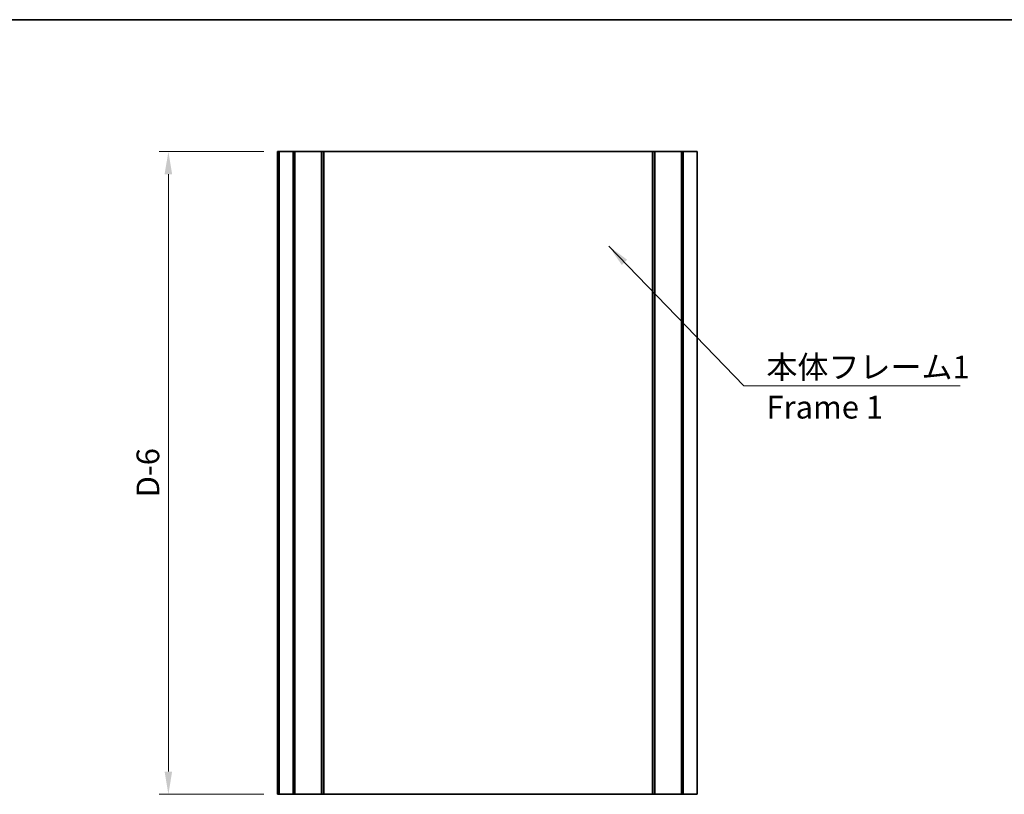
# Model space of a CAD drawing. Units: millimetres. Extents: x 0 to 2180, y 0 to 422.
# Drawn here: x 1355 to 1518, y 294 to 422 of the extents above; entities that cross this region are included whole.
import ezdxf

# ---------------------------------------------------------------- set-up
doc = ezdxf.new("R2010")
doc.units = ezdxf.units.MM
doc.header["$LTSCALE"] = 1.5
doc.layers.get('Defpoints').update_dxf_attribs({"lineweight": 25})
for name, color, linetype, lineweight in [('Border (ISO)', 7, 'Continuous', 35), ('Dimension (ISO)', 7, 'Continuous', 18), ('Symbol (ISO)', 7, 'Continuous', 18), ('Visible (ISO)', 7, 'Continuous', 35)]:
    doc.layers.add(name, color=color, linetype=linetype, lineweight=lineweight)
doc.styles.add('Note Text (TK)', font='txt')
doc.dimstyles.new('Default - Method 1b (TK)', dxfattribs={"dimscale": 1.5, "dimtxt": 2.5, "dimasz": 2.5, "dimexe": 1, "dimexo": 1.5, "dimgap": 1, "dimtad": 1, "dimtoh": 1, "dimrnd": 1e-08, "dimdsep": 46, "dimtxsty": 'Note Text (TK)', "dimcen": 0.09, "dimdle": 5, "dimclrd": 100, "dimclre": 100, "dimclrt": 7, "dimadec": 1, "dimazin": 1, "dimtfac": 1, "dimtmove": 0, "dimatfit": 3, "dimfxl": 1, "dimtolj": 1, "dimlwd": -1, "dimlwe": -1, "dimarcsym": 0})
doc.dimstyles.new('Default - Method 1b (TK)$7', dxfattribs={"dimscale": 1.5, "dimtxt": 2.5, "dimasz": 2.5, "dimexe": 1, "dimexo": 1.5, "dimgap": 1, "dimtad": 1, "dimtoh": 1, "dimrnd": 1e-08, "dimdsep": 46, "dimtxsty": 'Note Text (TK)', "dimcen": 0.09, "dimdle": 5, "dimclrd": 100, "dimclre": 100, "dimclrt": 7, "dimadec": 1, "dimazin": 1, "dimtfac": 1, "dimtmove": 0, "dimatfit": 3, "dimfxl": 1, "dimtolj": 1, "dimlwd": -1, "dimlwe": -1, "dimarcsym": 0})

# ---------------------------------------------------------------- blocks, each defined once
blk = doc.blocks.new('図面枠 tk図枠')
at = {"layer": 'Border (ISO)'}
blk.add_line((14.5, 289), (405.5, 289), dxfattribs=at)
blk = doc.blocks.new('*D72')
at = {"layer": 'Defpoints', "color": 0}
for p in [(1379.96, 399.75), (1397.96, 399.75), (1397.96, 293.75)]:
    blk.add_point(p, dxfattribs=at)
at = {"layer": 'Dimension (ISO)', "color": 100}
for p, q in [((1395.71, 399.75), (1378.46, 399.75)), ((1379.96, 297.5), (1379.96, 396)), ((1395.71, 293.75), (1378.46, 293.75))]:
    blk.add_line(p, q, dxfattribs=at)
for points in [[(1379.33, 396), (1380.58, 396), (1379.96, 399.75)], [(1379.33, 297.5), (1380.58, 297.5), (1379.96, 293.75)]]:
    blk.add_solid(points, dxfattribs=at)
at = {"layer": 'Dimension (ISO)', "color": 7, "insert": (1376.58, 341.57), "char_height": 3.75, "attachment_point": 4, "rotation": 90, "style": 'Note Text (TK)'}
blk.add_mtext('\\A1; \\fＭＳ Ｐゴシック|b0|i0;\\H3.7500;D-6', dxfattribs=at)

msp = doc.modelspace()

# ---------------------------------------------------------------- linework, layer by layer
at = {"layer": 'Visible (ISO)'}
for p, q in [((1397.9568, 399.746), (1398.1628, 399.746)), ((1397.9568, 293.746), (1397.9568, 399.746)), ((1398.245, 399.746), (1398.1628, 399.746)), ((1398.1628, 293.746), (1398.1628, 399.746)), ((1398.245, 399.746), (1400.53, 399.746)), ((1398.245, 293.746), (1398.245, 399.746)), ((1400.7934, 399.746), (1400.53, 399.746)), ((1400.53, 293.746), (1400.53, 399.746)), ((1400.7934, 399.746), (1405.2079, 399.746)), ((1400.7934, 293.746), (1400.7934, 399.746)), ((1405.5541, 399.746), (1405.2079, 399.746)), ((1405.2079, 293.746), (1405.2079, 399.746)), ((1405.6123, 399.746), (1405.5541, 399.746)), ((1405.5541, 293.746), (1405.5541, 399.746)), ((1405.6123, 399.746), (1411.2698, 399.746)), ((1405.6123, 293.746), (1405.6123, 399.746)), ((1411.2698, 399.746), (1411.7698, 399.746)), ((1453.6438, 399.746), (1411.7698, 399.746)), ((1453.6438, 399.746), (1454.1437, 399.746)), ((1454.1437, 399.746), (1459.8013, 399.746)), ((1459.8594, 399.746), (1459.8013, 399.746)), ((1459.8013, 293.746), (1459.8013, 399.746)), ((1460.2057, 399.746), (1459.8594, 399.746)), ((1459.8594, 293.746), (1459.8594, 399.746)), ((1460.2057, 399.746), (1464.6201, 399.746)), ((1460.2057, 293.746), (1460.2057, 399.746)), ((1464.8835, 399.746), (1464.6201, 399.746)), ((1464.6201, 293.746), (1464.6201, 399.746)), ((1464.8835, 399.746), (1467.1685, 399.746)), ((1464.8835, 293.746), (1464.8835, 399.746)), ((1467.1685, 293.746), (1467.1685, 399.746)), ((1398.1628, 293.746), (1397.9568, 293.746)), ((1398.1628, 293.746), (1398.245, 293.746)), ((1400.53, 293.746), (1398.245, 293.746)), ((1400.53, 293.746), (1400.7934, 293.746)), ((1405.2079, 293.746), (1400.7934, 293.746)), ((1405.2079, 293.746), (1405.5541, 293.746)), ((1405.5541, 293.746), (1405.6123, 293.746)), ((1411.2698, 293.746), (1405.6123, 293.746)), ((1411.7698, 293.746), (1411.2698, 293.746)), ((1411.7698, 293.746), (1453.6438, 293.746)), ((1454.1437, 293.746), (1453.6438, 293.746)), ((1459.8013, 293.746), (1454.1437, 293.746)), ((1459.8013, 293.746), (1459.8594, 293.746)), ((1459.8594, 293.746), (1460.2057, 293.746)), ((1464.6201, 293.746), (1460.2057, 293.746)), ((1464.6201, 293.746), (1464.8835, 293.746)), ((1467.1685, 293.746), (1464.8835, 293.746))]:
    msp.add_line(p, q, dxfattribs=at)

# ---------------------------------------------------------------- block references
at = {"xscale": 1.5, "yscale": 1.5, "zscale": 1.5}
msp.add_blockref('図面枠 tk図枠', (1171.25, -12), dxfattribs=at)

# ---------------------------------------------------------------- texts
at = {"layer": 'Symbol (ISO)', "color": 7, "insert": (1478.6213, 366.0857), "char_height": 3.75, "width": 34.210528, "attachment_point": 1, "line_spacing_factor": 1.058182, "style": 'Note Text (TK)'}
msp.add_mtext('{\\fＭＳ Ｐゴシック|b0|i0;本体フレーム1\\P\\fＭＳ Ｐゴシック|b0|i0;Frame 1}', dxfattribs=at)

# ---------------------------------------------------------------- dimensions: what is measured, and where the dimension line sits
at = {"layer": 'Dimension (ISO)', "color": 100}
dim = msp.add_linear_dim(base=(1379.9568, 399.746), p1=(1397.9568, 293.746), p2=(1397.9568, 399.746), angle=90, text=' \\fＭＳ Ｐゴシック|b0|i0;\\H3.7500;D-6', dimstyle='Default - Method 1b (TK)', override={"dimscale": 0, "dimtxt": 3.75, "dimasz": 3.75, "dimexe": 1.5, "dimexo": 2.25, "dimgap": 1.5, "dimtoh": 0, "dimdec": 2, "dimcen": 0.135, "dimtol": 0, "dimlim": 0, "dimtp": 0, "dimtm": 0, "dimtdec": 2, "dimtofl": 0, "dimatfit": 1}, dxfattribs=at)
dim.commit()
dim.dimension.update_dxf_attribs({"geometry": '*D72', "text_midpoint": (1379.9568, 346.746), "dimtype": 160})

# ---------------------------------------------------------------- leaders
at = {"layer": 'Symbol (ISO)', "color": 100, "annotation_type": 0, "has_hookline": 1, "hookline_direction": 0, "text_width": 31.9602}
msp.add_leader([(1452.5936, 384.1748), (1474.8713, 361.1324), (1478.6213, 361.1324)], dimstyle='Default - Method 1b (TK)$7', override={"dimscale": 0, "dimtxt": 3.75, "dimasz": 3.75, "dimgap": 0, "dimtad": 1}, dxfattribs=at)

doc.saveas('drawing.dxf')
